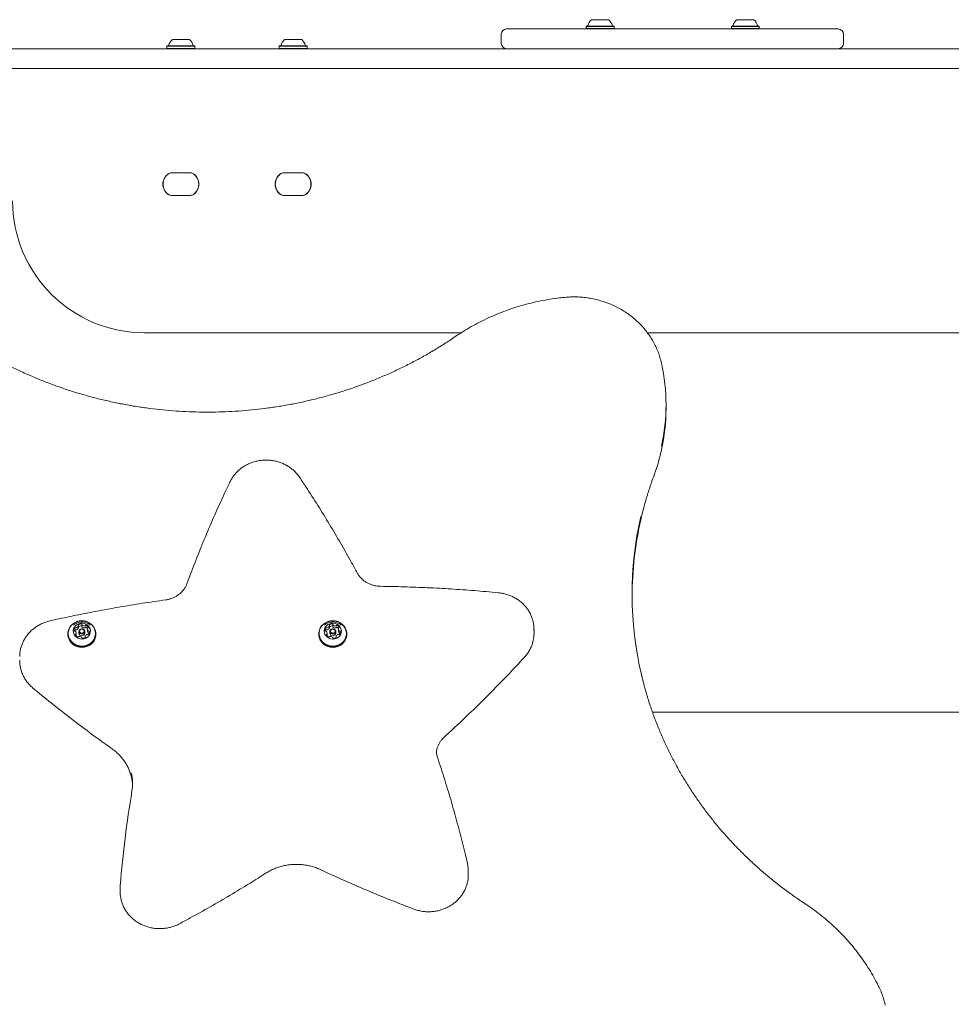
# Model space of a CAD drawing. Units: millimetres. Extents: x -5828 to 5772, y -5053 to 4561.
# Drawn here: x 127 to 833, y 1128 to 1873 of the extents above; entities that cross this region are included whole.
import ezdxf

# ---------------------------------------------------------------- set-up
doc = ezdxf.new("R2010")
doc.units = ezdxf.units.MM
doc.header["$LTSCALE"] = 1000
doc.layers.add('1 EQUIPMENT', color=7, linetype='Continuous', lineweight=18)

# ---------------------------------------------------------------- blocks, each defined once
blk = doc.blocks.new('MA 12-2014 BLOCK')
at = {"layer": '1 EQUIPMENT'}
for p, q in [((560.39, 1873.44), (566.65, 1873.44)), ((566.65, 1873.44), (573.39, 1873.44)), ((670.43, 1873.44), (683.43, 1873.44)), ((496.02, 1866.44), (507.19, 1866.44)), ((507.19, 1866.44), (573.61, 1866.44)), ((556.56, 1868.64), (556.31, 1868.39)), ((556.31, 1868.39), (556.31, 1866.69)), ((556.31, 1868.39), (566.5, 1868.39)), ((556.31, 1866.69), (556.56, 1866.44)), ((556.31, 1866.69), (566.5, 1866.69)), ((556.56, 1868.64), (566.51, 1868.64)), ((566.5, 1868.39), (577.47, 1868.39)), ((566.5, 1866.69), (577.47, 1866.69)), ((566.51, 1868.64), (577.22, 1868.64)), ((573.61, 1866.44), (580.41, 1866.44)), ((577.47, 1868.39), (577.22, 1868.64)), ((577.22, 1866.44), (577.47, 1866.69)), ((577.47, 1866.69), (577.47, 1868.39)), ((580.41, 1866.44), (610.27, 1866.44)), ((610.27, 1866.44), (633.59, 1866.44)), ((633.59, 1866.44), (663.12, 1866.44)), ((663.12, 1866.44), (669.89, 1866.44)), ((666.6, 1868.64), (666.35, 1868.39)), ((666.35, 1868.39), (666.35, 1866.69)), ((666.35, 1868.39), (687.51, 1868.39)), ((666.35, 1866.69), (666.6, 1866.44)), ((666.35, 1866.69), (687.51, 1866.69)), ((666.6, 1868.64), (687.26, 1868.64)), ((669.89, 1866.44), (736.26, 1866.44)), ((687.51, 1868.39), (687.26, 1868.64)), ((687.26, 1866.44), (687.51, 1866.69)), ((687.51, 1866.69), (687.51, 1868.39)), ((736.26, 1866.44), (747.36, 1866.44)), ((242.77, 1858.44), (253.56, 1858.44)), ((253.56, 1858.44), (255.78, 1858.44)), ((327.81, 1858.44), (338.59, 1858.44)), ((338.59, 1858.44), (340.81, 1858.44)), ((492.02, 1862.44), (492.02, 1855.44)), ((751.37, 1855.44), (751.37, 1862.44)), ((34.93, 1851.43), (1208.89, 1851.43)), ((238.95, 1853.63), (238.7, 1853.38)), ((238.7, 1853.38), (238.7, 1851.68)), ((238.7, 1853.38), (256.24, 1853.38)), ((238.7, 1851.68), (238.95, 1851.43)), ((238.7, 1851.68), (256.24, 1851.68)), ((238.95, 1853.63), (256.07, 1853.63)), ((256.07, 1853.63), (259.61, 1853.63)), ((256.24, 1853.38), (259.86, 1853.38)), ((256.24, 1851.68), (259.86, 1851.68)), ((259.86, 1853.38), (259.61, 1853.63)), ((259.61, 1851.43), (259.86, 1851.68)), ((259.86, 1851.68), (259.86, 1853.38)), ((323.98, 1853.63), (323.73, 1853.38)), ((323.73, 1853.38), (323.73, 1851.68)), ((323.73, 1853.38), (341.27, 1853.38)), ((323.73, 1851.68), (323.98, 1851.43)), ((323.73, 1851.68), (341.27, 1851.68)), ((323.98, 1853.63), (341.11, 1853.63)), ((341.11, 1853.63), (344.64, 1853.63)), ((341.27, 1853.38), (344.89, 1853.38)), ((341.27, 1851.68), (344.89, 1851.68)), ((344.89, 1853.38), (344.64, 1853.63)), ((344.64, 1851.43), (344.89, 1851.68)), ((344.89, 1851.68), (344.89, 1853.38)), ((1208.89, 1836.43), (34.93, 1836.43)), ((241.96, 1757.4), (256.59, 1757.4)), ((256.44, 1757.4), (242.11, 1757.4)), ((326.99, 1757.4), (341.62, 1757.4)), ((341.47, 1757.4), (327.14, 1757.4)), ((241.96, 1740.39), (256.59, 1740.39)), ((242.11, 1740.39), (256.44, 1740.39)), ((326.99, 1740.39), (341.62, 1740.39)), ((327.14, 1740.39), (341.47, 1740.39)), ((461.58, 1636.36), (221.77, 1636.36)), ((1022.06, 1636.36), (602.75, 1636.36)), ((613.35, 1613.41), (613.37, 1613.28)), ((616.85, 1579.05), (616.85, 1581.73)), ((171.68, 1412.97), (171.68, 1414.5)), ((171.72, 1413.74), (171.68, 1413.7)), ((172.02, 1410.25), (172.02, 1408.91)), ((174.28, 1413.82), (174.28, 1415.35)), ((176.42, 1408.91), (176.42, 1410.25)), ((178.56, 1412.05), (178.56, 1410.52)), ((180.62, 1414.97), (180.33, 1415.22)), ((361.81, 1412.97), (361.81, 1414.5)), ((361.86, 1413.74), (361.81, 1413.7)), ((362.15, 1410.25), (362.15, 1408.91)), ((364.42, 1413.82), (364.42, 1415.35)), ((366.56, 1408.91), (366.56, 1410.25)), ((368.7, 1412.05), (368.7, 1410.52)), ((370.76, 1414.97), (370.47, 1415.22)), ((516.83, 1411.63), (516.82, 1410.96)), ((516.83, 1408.95), (516.83, 1411.63)), ((163.64, 1408.5), (163.64, 1407.85)), ((169.82, 1406.79), (169.8, 1406.75)), ((169.87, 1407.29), (169.87, 1408.82)), ((176.76, 1406.37), (176.76, 1405.64)), ((184.8, 1407.85), (184.8, 1408.5)), ((353.78, 1408.5), (353.78, 1407.85)), ((359.95, 1406.79), (359.94, 1406.75)), ((360.01, 1407.29), (360.01, 1408.82)), ((366.9, 1406.37), (366.9, 1405.64)), ((374.93, 1407.85), (374.93, 1408.5)), ((516.82, 1408.21), (516.83, 1408.95)), ((606.61, 1349.07), (1516.25, 1349.07)), ((467.04, 1228.79), (467.04, 1228.63)), ((467.04, 1225.95), (467.04, 1228.63)), ((203.24, 1215.83), (203.32, 1217.91)), ((203.24, 1215.83), (203.24, 1213.15))]:
    blk.add_line(p, q, dxfattribs=at)
at = {"layer": '1 EQUIPMENT', "flags": 128}
for points in [[(164.03, 1411.15), (163.68, 1409.37), (163.69, 1407.57), (164.05, 1405.8), (164.76, 1404.12), (165.8, 1402.59), (167.12, 1401.26), (168.68, 1400.18), (170.43, 1399.38), (172.31, 1398.89), (174.25, 1398.73), (176.2, 1398.9), (178.07, 1399.4), (179.82, 1400.21), (181.37, 1401.3), (182.68, 1402.64), (183.7, 1404.18), (184.4, 1405.86), (184.75, 1407.64), (184.75, 1409.44), (184.38, 1411.21), (183.67, 1412.89), (182.64, 1414.42), (181.32, 1415.75), (179.75, 1416.83), (178, 1417.63), (176.12, 1418.12), (174.18, 1418.28), (172.24, 1418.1), (170.36, 1417.6), (168.62, 1416.8), (167.06, 1415.7), (165.75, 1414.37), (164.73, 1412.83), (164.03, 1411.15)], [(164.27, 1411.18), (163.93, 1409.45), (163.94, 1407.69), (164.29, 1405.96), (164.99, 1404.32), (166, 1402.82), (167.28, 1401.53), (168.81, 1400.47), (170.52, 1399.69), (172.35, 1399.21), (174.25, 1399.06), (176.15, 1399.23), (177.98, 1399.71), (179.68, 1400.5), (181.2, 1401.57), (182.48, 1402.87), (183.48, 1404.38), (184.16, 1406.02), (184.5, 1407.75), (184.5, 1409.51), (184.14, 1411.24), (183.45, 1412.88), (182.44, 1414.38), (181.15, 1415.67), (179.62, 1416.73), (177.91, 1417.51), (176.08, 1417.99), (174.18, 1418.14), (172.28, 1417.97), (170.45, 1417.49), (168.75, 1416.7), (167.23, 1415.63), (165.95, 1414.32), (164.95, 1412.82), (164.27, 1411.18)], [(354.17, 1411.15), (353.82, 1409.37), (353.83, 1407.57), (354.19, 1405.8), (354.9, 1404.12), (355.94, 1402.59), (357.26, 1401.26), (358.82, 1400.18), (360.57, 1399.38), (362.45, 1398.89), (364.39, 1398.73), (366.33, 1398.9), (368.21, 1399.4), (369.96, 1400.21), (371.51, 1401.3), (372.82, 1402.64), (373.84, 1404.18), (374.54, 1405.86), (374.89, 1407.64), (374.89, 1409.44), (374.52, 1411.21), (373.81, 1412.89), (372.78, 1414.42), (371.46, 1415.75), (369.89, 1416.83), (368.14, 1417.63), (366.26, 1418.12), (364.32, 1418.28), (362.38, 1418.1), (360.5, 1417.6), (358.76, 1416.8), (357.2, 1415.7), (355.89, 1414.37), (354.87, 1412.83), (354.17, 1411.15)], [(354.41, 1411.18), (354.07, 1409.45), (354.07, 1407.69), (354.43, 1405.96), (355.13, 1404.32), (356.13, 1402.82), (357.42, 1401.53), (358.95, 1400.47), (360.66, 1399.69), (362.49, 1399.21), (364.39, 1399.06), (366.29, 1399.23), (368.12, 1399.71), (369.82, 1400.5), (371.34, 1401.57), (372.62, 1402.87), (373.62, 1404.38), (374.3, 1406.02), (374.64, 1407.75), (374.64, 1409.51), (374.28, 1411.24), (373.59, 1412.88), (372.58, 1414.38), (371.29, 1415.67), (369.76, 1416.73), (368.05, 1417.51), (366.22, 1417.99), (364.32, 1418.14), (362.42, 1417.97), (360.59, 1417.49), (358.89, 1416.7), (357.37, 1415.63), (356.09, 1414.32), (355.09, 1412.82), (354.41, 1411.18)], [(167.96, 1412.06), (167.72, 1410.68), (167.83, 1409.29), (168.29, 1407.96), (169.07, 1406.77), (170.12, 1405.77), (171.4, 1405.02), (172.83, 1404.57), (174.33, 1404.43), (175.82, 1404.62), (177.23, 1405.12), (178.48, 1405.9), (179.5, 1406.93), (180.23, 1408.15), (180.64, 1409.5), (180.7, 1410.89), (180.41, 1412.26), (179.79, 1413.53), (178.87, 1414.63), (177.7, 1415.51), (176.34, 1416.12), (174.86, 1416.41), (173.35, 1416.39), (171.89, 1416.05), (170.55, 1415.4), (169.41, 1414.48), (168.53, 1413.35), (167.96, 1412.06)], [(172.1, 1410.8), (172.49, 1411.5), (173.14, 1412.02), (173.96, 1412.26), (174.81, 1412.2), (175.58, 1411.84), (176.14, 1411.24), (176.4, 1410.49), (176.34, 1409.7), (175.95, 1408.99), (175.29, 1408.47), (174.48, 1408.23), (173.62, 1408.29), (172.86, 1408.65), (172.3, 1409.25), (172.03, 1410), (172.1, 1410.8)], [(172.58, 1410.86), (172.53, 1410.25), (172.73, 1409.67), (173.17, 1409.2), (173.76, 1408.92), (174.42, 1408.88), (175.05, 1409.07), (175.55, 1409.47), (175.85, 1410.01), (175.91, 1410.62), (175.7, 1411.21), (175.27, 1411.67), (174.68, 1411.95), (174.01, 1412), (173.38, 1411.81), (172.88, 1411.41), (172.58, 1410.86)], [(358.1, 1412.06), (357.86, 1410.68), (357.97, 1409.29), (358.43, 1407.96), (359.21, 1406.77), (360.26, 1405.77), (361.54, 1405.02), (362.96, 1404.57), (364.47, 1404.43), (365.96, 1404.62), (367.37, 1405.12), (368.62, 1405.9), (369.64, 1406.93), (370.37, 1408.15), (370.78, 1409.5), (370.84, 1410.89), (370.55, 1412.26), (369.93, 1413.53), (369.01, 1414.63), (367.83, 1415.51), (366.47, 1416.12), (365, 1416.41), (363.49, 1416.39), (362.03, 1416.05), (360.69, 1415.4), (359.55, 1414.48), (358.67, 1413.35), (358.1, 1412.06)], [(362.24, 1410.8), (362.63, 1411.5), (363.28, 1412.02), (364.09, 1412.26), (364.95, 1412.2), (365.72, 1411.84), (366.27, 1411.24), (366.54, 1410.49), (366.47, 1409.7), (366.09, 1408.99), (365.43, 1408.47), (364.62, 1408.23), (363.76, 1408.29), (362.99, 1408.65), (362.44, 1409.25), (362.17, 1410), (362.24, 1410.8)], [(362.72, 1410.86), (362.67, 1410.25), (362.87, 1409.67), (363.3, 1409.2), (363.9, 1408.92), (364.56, 1408.88), (365.19, 1409.07), (365.69, 1409.47), (365.99, 1410.01), (366.04, 1410.62), (365.84, 1411.21), (365.41, 1411.67), (364.82, 1411.95), (364.15, 1412), (363.52, 1411.81), (363.02, 1411.41), (362.72, 1410.86)], [(163.64, 1407.85), (163.69, 1406.92), (164.05, 1405.15), (164.76, 1403.47), (165.8, 1401.94), (167.12, 1400.61), (168.68, 1399.53), (170.43, 1398.73), (172.31, 1398.24), (174.25, 1398.08), (176.2, 1398.25), (178.07, 1398.75), (179.82, 1399.56), (181.37, 1400.65), (182.68, 1401.99), (183.7, 1403.53), (184.4, 1405.21), (184.75, 1406.98), (184.8, 1407.85)], [(169.87, 1407.29), (169.86, 1407.06), (169.82, 1406.79)], [(353.78, 1407.85), (353.83, 1406.92), (354.19, 1405.15), (354.9, 1403.47), (355.94, 1401.94), (357.26, 1400.61), (358.82, 1399.53), (360.57, 1398.73), (362.45, 1398.24), (364.39, 1398.08), (366.33, 1398.25), (368.21, 1398.75), (369.96, 1399.56), (371.51, 1400.65), (372.82, 1401.99), (373.84, 1403.53), (374.54, 1405.21), (374.89, 1406.98), (374.93, 1407.85)], [(360.01, 1407.29), (360, 1407.06), (359.95, 1406.79)]]:
    blk.add_lwpolyline(points, dxfattribs=at)
at = {"layer": '1 EQUIPMENT'}
for centre, radius, start, end in [((566.89, 1866.24), 9.7, 132.05852, 163.4712), ((566.89, 1866.24), 9.7, 16.5288, 47.94148), ((676.93, 1866.24), 9.7, 132.05852, 163.4712), ((676.93, 1866.24), 9.7, 16.5288, 47.94148), ((496.02, 1862.44), 4, 90, 180), ((557.11, 1869.14), 0.5, 270, 343.4712), ((576.68, 1869.14), 0.5, 196.5288, 270), ((667.15, 1869.14), 0.5, 270, 343.4712), ((686.72, 1869.14), 0.5, 196.5288, 270), ((747.36, 1862.44), 4, 360, 90), ((249.28, 1851.23), 9.7, 132.05852, 163.4712), ((249.28, 1851.23), 9.7, 16.5288, 47.94148), ((334.31, 1851.23), 9.7, 132.05852, 163.4712), ((334.31, 1851.23), 9.7, 16.5288, 47.94148), ((239.49, 1854.13), 0.5, 270, 343.4712), ((259.06, 1854.13), 0.5, 196.5288, 270), ((324.52, 1854.13), 0.5, 270, 343.4712), ((344.09, 1854.13), 0.5, 196.5288, 270), ((496.02, 1855.44), 4, 180, 270), ((747.36, 1855.44), 4, 270, 360), ((245.13, 1748.9), 9.5, 125.0968, 234.9032), ((245.28, 1748.9), 9.5, 125.0968, 234.9032), ((241.96, 1753.4), 4, 90, 125.0968), ((242.11, 1753.4), 4, 90, 125.0968), ((256.44, 1753.4), 4, 54.9032, 90), ((256.59, 1753.4), 4, 54.9032, 90), ((253.28, 1748.9), 9.5, 305.0968, 54.9032), ((253.43, 1748.9), 9.5, 305.0968, 54.9032), ((330.16, 1748.9), 9.5, 125.0968, 234.9032), ((330.31, 1748.9), 9.5, 125.0968, 234.9032), ((326.99, 1753.4), 4, 90, 125.0968), ((327.14, 1753.4), 4, 90, 125.0968), ((341.47, 1753.4), 4, 54.9032, 90), ((341.62, 1753.4), 4, 54.9032, 90), ((338.31, 1748.9), 9.5, 305.0968, 54.9032), ((338.46, 1748.9), 9.5, 305.0968, 54.9032), ((241.96, 1744.4), 4, 234.9032, 270), ((242.11, 1744.4), 4, 234.9032, 270), ((256.44, 1744.4), 4, 270, 305.0968), ((256.59, 1744.4), 4, 270, 305.0968), ((326.99, 1744.4), 4, 234.9032, 270), ((327.14, 1744.4), 4, 234.9032, 270), ((341.47, 1744.4), 4, 270, 305.0968), ((341.62, 1744.4), 4, 270, 305.0968), ((221.77, 1736.39), 100.04, 180, 270), ((472.06, 1581.73), 144.79, 347.57638, 12.58507), ((471.91, 1579.08), 144.94, 347.51678, 359.99073), ((857.81, 1438.43), 266.66, 167.24261, 193.18969), ((858.16, 1435.69), 267.02, 167.4274, 179.69991), ((170.6, 1411.29), 2.21, 134.79942, 191.38787), ((168.89, 1410.97), 0.472, 193.66435, 270.96312), ((170.68, 1409.71), 2.3, 135.30493, 156.59687), ((168.9, 1410), 0.498, 43.75579, 89.80957), ((169.4, 1412.5), 0.509, 61.24853, 134.5339), ((169.4, 1410.97), 0.509, 61.24853, 134.5339), ((167.67, 1408.82), 2.2, 347.09841, 43.7877), ((169.89, 1413.4), 0.515, 241.53079, 286.5079), ((169.89, 1411.87), 0.515, 241.53079, 286.5079), ((169.38, 1415.25), 2.44, 285.59, 338.50653), ((169.38, 1413.72), 2.44, 285.59, 338.50653), ((171.98, 1414.94), 0.422, 127.42672, 211.2152), ((171.26, 1414.5), 0.415, 339.46576, 31.5964), ((171.26, 1412.97), 0.414, 339.39677, 359.97279), ((173.37, 1413.17), 2.67, 78.41321, 128.11712), ((173.37, 1411.64), 2.67, 78.41321, 128.11712), ((173.83, 1415.34), 0.454, 1.00529, 80.48083), ((173.83, 1413.81), 0.454, 1.00529, 80.48083), ((174.71, 1415.35), 0.43, 179.76632, 230.69471), ((174.71, 1413.82), 0.43, 179.76632, 230.69471), ((176.13, 1417.07), 2.66, 230.57251, 280.35012), ((176.13, 1415.54), 2.66, 230.57251, 280.35012), ((176.53, 1414.93), 0.482, 279.44694, 326.54008), ((176.53, 1413.4), 0.482, 279.44694, 326.54008), ((177.34, 1414.38), 0.5, 71.55699, 145.79471), ((177.34, 1412.85), 0.5, 71.55699, 145.79471), ((176.8, 1412.53), 2.42, 20.04146, 73.12852), ((176.74, 1410.91), 2.53, 41.6782, 72.52395), ((180.77, 1412.06), 2.2, 167.09839, 223.7878), ((180.78, 1410.53), 2.22, 180.23439, 223.70368), ((179.05, 1412.44), 0.449, 116.64321, 166.03824), ((178.67, 1413.23), 0.431, 295.66362, 18.1793), ((179.54, 1410.88), 0.498, 223.75637, 269.81277), ((177.83, 1409.58), 2.21, 314.79948, 11.38776), ((179.54, 1409.91), 0.472, 13.66367, 90.9599), ((360.74, 1411.29), 2.21, 134.79942, 191.38787), ((359.03, 1410.97), 0.472, 193.66435, 270.96312), ((360.82, 1409.71), 2.3, 135.30493, 156.59693), ((359.04, 1410), 0.498, 43.75579, 89.80957), ((359.54, 1412.5), 0.509, 61.24853, 134.5339), ((359.54, 1410.97), 0.509, 61.24853, 134.5339), ((357.81, 1408.82), 2.2, 347.09841, 43.7877), ((360.03, 1413.4), 0.515, 241.53079, 286.5079), ((360.03, 1411.87), 0.515, 241.53079, 286.5079), ((359.52, 1415.25), 2.44, 285.59, 338.50653), ((359.52, 1413.72), 2.44, 285.59, 338.50653), ((362.11, 1414.94), 0.422, 127.42672, 211.2152), ((361.4, 1414.5), 0.415, 339.46576, 31.5964), ((361.4, 1412.97), 0.414, 339.39677, 359.97279), ((363.5, 1413.17), 2.67, 78.41321, 128.11712), ((363.5, 1411.64), 2.67, 78.41321, 128.11712), ((363.97, 1415.34), 0.454, 1.00529, 80.48083), ((363.97, 1413.81), 0.454, 1.00529, 80.48083), ((364.85, 1415.35), 0.43, 179.76632, 230.69471), ((364.85, 1413.82), 0.43, 179.76632, 230.69471), ((366.27, 1417.07), 2.66, 230.57251, 280.35012), ((366.27, 1415.54), 2.66, 230.57251, 280.35012), ((366.67, 1414.93), 0.482, 279.44694, 326.54008), ((366.67, 1413.4), 0.482, 279.44694, 326.54008), ((367.48, 1414.38), 0.5, 71.55699, 145.79471), ((367.48, 1412.85), 0.5, 71.55699, 145.79471), ((366.94, 1412.53), 2.42, 20.04146, 73.12852), ((366.88, 1410.91), 2.53, 41.67786, 72.52395), ((370.9, 1412.06), 2.2, 167.09839, 223.7878), ((370.92, 1410.53), 2.22, 180.23439, 223.70368), ((369.19, 1412.44), 0.449, 116.64321, 166.03824), ((368.8, 1413.23), 0.431, 295.66362, 18.1793), ((369.67, 1410.88), 0.498, 223.75637, 269.81277), ((367.97, 1409.58), 2.21, 314.79948, 11.38776), ((369.68, 1409.91), 0.472, 13.66367, 90.9599), ((169.77, 1407.64), 0.431, 115.70957, 198.18136), ((171.64, 1408.34), 2.42, 200.04127, 253.12302), ((169.38, 1408.43), 0.45, 296.59839, 346.03685), ((171.09, 1406.49), 0.5, 251.58783, 325.81159), ((171.91, 1405.95), 0.482, 99.50117, 146.5416), ((172.3, 1403.8), 2.66, 50.56206, 100.35035), ((174.22, 1409.03), 2.2, 183.17661, 356.82339), ((173.72, 1405.53), 0.43, 359.78048, 50.69452), ((174.61, 1405.53), 0.454, 181.01214, 260.54271), ((175.07, 1407.7), 2.67, 258.41326, 308.11712), ((176.46, 1405.93), 0.422, 307.42694, 31.16612), ((177.17, 1406.37), 0.415, 159.43389, 211.6449), ((179.05, 1405.62), 2.44, 105.606, 158.49185), ((178.54, 1407.48), 0.515, 61.5308, 106.51264), ((179.03, 1408.38), 0.509, 241.24853, 314.53419), ((179.54, 1409.34), 0.498, 223.75637, 269.81277), ((179.53, 1408.35), 0.501, 47.90659, 89.73343), ((359.91, 1407.64), 0.431, 115.70957, 198.18136), ((361.77, 1408.34), 2.42, 200.04127, 253.12302), ((359.52, 1408.43), 0.45, 296.59839, 346.03685), ((361.23, 1406.49), 0.5, 251.58783, 325.81159), ((362.04, 1405.95), 0.482, 99.50117, 146.5416), ((362.44, 1403.8), 2.66, 50.56206, 100.35035), ((364.36, 1409.03), 2.2, 183.17661, 356.82339), ((363.86, 1405.53), 0.43, 359.78048, 50.69452), ((364.75, 1405.53), 0.454, 181.01214, 260.54271), ((365.21, 1407.7), 2.67, 258.41326, 308.11712), ((366.6, 1405.93), 0.422, 307.42694, 31.16612), ((367.31, 1406.37), 0.415, 159.43389, 211.6449), ((369.19, 1405.62), 2.44, 105.606, 158.49185), ((368.68, 1407.48), 0.515, 61.5308, 106.51264), ((369.17, 1408.38), 0.509, 241.24853, 314.53419), ((369.67, 1409.34), 0.498, 223.75637, 269.81277), ((369.67, 1408.35), 0.501, 47.90665, 89.73343), ((178.43, 1295.01), 34.22, 350.52086, 13.25802), ((178.38, 1292.32), 34.28, 2.25302, 12.80731), ((1057.26, 1148.27), 856.77, 170.52063, 175.33782)]:
    blk.add_arc(centre, radius, start, end, dxfattribs=at)
for points, knots in [([(539.97, 1663.19), (538.69, 1663.06), (534.97, 1662.67), (528.87, 1661.81), (521.68, 1660.52), (514.56, 1658.93), (507.53, 1657.07), (500.58, 1654.92), (493.74, 1652.5), (487.03, 1649.81), (480.44, 1646.85), (474, 1643.63), (467.71, 1640.15), (462.11, 1636.75), (458.66, 1634.45), (457.19, 1633.46)], [0, 0, 0, 0, 0.043279, 0.124752, 0.206228, 0.287703, 0.369176, 0.450648, 0.532116, 0.613582, 0.695043, 0.776501, 0.857953, 0.9394, 1, 1, 1, 1]), ([(613.35, 1613.41), (613.17, 1614.17), (612.66, 1616.33), (611.59, 1619.84), (610.03, 1623.88), (608.17, 1627.82), (606.03, 1631.63), (603.62, 1635.3), (600.94, 1638.8), (598.01, 1642.13), (594.84, 1645.27), (591.45, 1648.19), (587.84, 1650.9), (584.05, 1653.37), (580.09, 1655.6), (575.96, 1657.56), (571.71, 1659.27), (567.34, 1660.69), (562.87, 1661.84), (558.33, 1662.7), (553.73, 1663.27), (549.1, 1663.55), (544.51, 1663.55), (541.47, 1663.31), (539.97, 1663.19)], [0, 0, 0, 0, 0.025223, 0.071532, 0.117853, 0.16419, 0.210545, 0.25692, 0.303316, 0.349734, 0.396174, 0.442636, 0.489117, 0.535618, 0.582135, 0.628669, 0.675216, 0.721776, 0.768346, 0.814925, 0.861511, 0.908103, 0.954699, 1, 1, 1, 1]), ([(457.19, 1633.46), (455.79, 1632.51), (451.69, 1629.75), (444.77, 1625.35), (436.38, 1620.34), (427.82, 1615.59), (419.1, 1611.09), (410.23, 1606.85), (401.22, 1602.87), (392.07, 1599.15), (382.81, 1595.71), (373.43, 1592.53), (363.95, 1589.63), (354.37, 1587.01), (344.71, 1584.66), (334.97, 1582.61), (325.16, 1580.83), (315.3, 1579.35), (305.4, 1578.15), (295.46, 1577.24), (285.49, 1576.62), (275.51, 1576.29), (265.52, 1576.26), (255.53, 1576.51), (245.56, 1577.06), (235.61, 1577.9), (225.7, 1579.02), (215.82, 1580.44), (206.01, 1582.14), (196.25, 1584.13), (186.57, 1586.41), (176.97, 1588.96), (167.46, 1591.79), (158.06, 1594.9), (148.77, 1598.28), (139.59, 1601.93), (130.55, 1605.85), (121.64, 1610.03), (112.89, 1614.46), (104.29, 1619.15), (95.85, 1624.09), (88.21, 1628.86), (83.45, 1632.07), (81.38, 1633.46)], [0, 0, 0, 0, 0.01299, 0.037814, 0.062637, 0.08746, 0.112281, 0.137102, 0.161923, 0.186743, 0.211562, 0.236381, 0.261199, 0.286017, 0.310834, 0.335651, 0.360468, 0.385284, 0.4101, 0.434916, 0.459732, 0.484548, 0.509363, 0.534179, 0.558994, 0.58381, 0.608625, 0.633441, 0.658256, 0.683072, 0.707888, 0.732705, 0.757521, 0.782338, 0.807155, 0.831973, 0.856791, 0.88161, 0.906429, 0.931248, 0.956069, 0.98089, 1, 1, 1, 1]), ([(607.77, 1528.43), (608.18, 1529.57), (609.36, 1532.85), (611.07, 1538.35), (612.52, 1543.61), (613.18, 1546.73), (613.37, 1547.63)], [0, 0, 0, 0, 0.181396, 0.521558, 0.861713, 1, 1, 1, 1]), ([(339.28, 1526.78), (338.96, 1527.24), (338.09, 1528.5), (336.45, 1530.43), (334.3, 1532.5), (331.94, 1534.35), (329.38, 1535.97), (326.66, 1537.33), (323.8, 1538.43), (320.83, 1539.24), (317.79, 1539.77), (314.71, 1540), (311.61, 1539.94), (308.54, 1539.58), (305.53, 1538.93), (302.59, 1537.99), (299.78, 1536.77), (297.12, 1535.29), (294.63, 1533.56), (292.35, 1531.6), (290.3, 1529.43), (288.5, 1527.07), (287.25, 1525.04), (286.63, 1523.79), (286.44, 1523.41)], [0, 0, 0, 0, 0.026801, 0.074142, 0.121534, 0.168995, 0.216521, 0.264107, 0.311745, 0.359429, 0.407149, 0.454898, 0.502668, 0.550452, 0.59824, 0.646023, 0.693792, 0.741538, 0.789249, 0.836915, 0.884524, 0.932068, 0.979539, 1, 1, 1, 1]), ([(286.44, 1523.41), (285.18, 1520.77), (281.53, 1513.11), (275.72, 1500.35), (269.1, 1485.1), (262.77, 1469.74), (257.72, 1456.81), (254.81, 1448.98), (253.83, 1446.34)], [0, 0, 0, 0, 0.104705, 0.303218, 0.501733, 0.700246, 0.898757, 1, 1, 1, 1]), ([(382.87, 1454.51), (381.47, 1457.09), (377.39, 1464.56), (370.44, 1476.83), (361.92, 1491.25), (353.12, 1505.53), (345.54, 1517.36), (340.86, 1524.4), (339.28, 1526.78)], [0, 0, 0, 0, 0.104707, 0.303231, 0.501759, 0.700288, 0.898819, 1, 1, 1, 1]), ([(597.57, 1493.68), (597.73, 1494.46), (598.53, 1498.24), (600.26, 1504.96), (602.79, 1513.81), (605.32, 1521.63), (607.06, 1526.48), (607.77, 1528.43)], [0, 0, 0, 0, 0.066207, 0.320476, 0.574738, 0.82899, 1, 1, 1, 1]), ([(400.55, 1444.35), (400.14, 1444.36), (398.9, 1444.4), (396.84, 1444.67), (394.43, 1445.25), (392.11, 1446.11), (389.94, 1447.22), (387.93, 1448.57), (386.12, 1450.14), (384.54, 1451.89), (383.5, 1453.39), (383, 1454.28), (382.87, 1454.51)], [0, 0, 0, 0, 0.055346, 0.16822, 0.281131, 0.39407, 0.50709, 0.620252, 0.733626, 0.847292, 0.961326, 1, 1, 1, 1]), ([(253.83, 1446.34), (253.7, 1446), (253.29, 1444.95), (252.38, 1443.25), (251.02, 1441.32), (249.41, 1439.56), (247.56, 1438.01), (245.52, 1436.67), (243.32, 1435.58), (240.98, 1434.75), (239.14, 1434.32), (238.1, 1434.17), (237.88, 1434.13)], [0, 0, 0, 0, 0.054855, 0.170429, 0.28575, 0.400635, 0.515101, 0.629197, 0.742984, 0.856524, 0.969874, 1, 1, 1, 1]), ([(489.88, 1439.51), (486.78, 1439.8), (477.77, 1440.64), (462.84, 1441.81), (445.1, 1442.91), (427.34, 1443.72), (412.49, 1444.17), (403.55, 1444.3), (400.55, 1444.35)], [0, 0, 0, 0, 0.1047057, 0.3033386, 0.5019735, 0.7006086, 0.8992438, 1, 1, 1, 1]), ([(516.81, 1410.95), (516.81, 1411.82), (516.82, 1413.66), (516.44, 1416.44), (515.76, 1419.25), (514.77, 1421.98), (513.49, 1424.59), (511.93, 1427.08), (510.11, 1429.4), (508.04, 1431.53), (505.74, 1433.46), (503.25, 1435.15), (500.58, 1436.6), (497.76, 1437.79), (494.83, 1438.69), (492.18, 1439.25), (490.52, 1439.44), (489.88, 1439.51)], [0, 0, 0, 0, 0.062469, 0.130887, 0.199302, 0.267744, 0.336239, 0.40481, 0.473471, 0.54223, 0.611089, 0.680046, 0.749093, 0.818219, 0.887414, 0.956667, 1, 1, 1, 1]), ([(237.88, 1434.13), (234.79, 1433.7), (225.84, 1432.43), (211.08, 1430.11), (193.6, 1427.08), (176.18, 1423.76), (161.68, 1420.76), (152.99, 1418.83), (150.07, 1418.18)], [0, 0, 0, 0, 0.104705, 0.303336, 0.501968, 0.700601, 0.899233, 1, 1, 1, 1]), ([(150.07, 1418.18), (149.52, 1418.04), (147.96, 1417.66), (145.48, 1416.82), (142.69, 1415.57), (140.05, 1414.05), (137.59, 1412.29), (135.34, 1410.3), (133.32, 1408.1), (131.55, 1405.72), (130.06, 1403.19), (128.85, 1400.52), (127.94, 1397.76), (127.36, 1394.93), (127.1, 1392.73), (127.12, 1391.49), (127.13, 1391.21)], [0, 0, 0, 0, 0.043575, 0.121777, 0.199992, 0.278166, 0.35628, 0.434318, 0.51226, 0.590094, 0.667807, 0.745396, 0.822864, 0.900223, 0.977494, 1, 1, 1, 1]), ([(180.6, 1414.97), (180.54, 1415.03), (180.07, 1415.5), (179.02, 1416.15), (177.47, 1416.88), (175.79, 1417.31), (174.05, 1417.44), (172.3, 1417.25), (170.59, 1416.74), (169.05, 1415.97), (168.19, 1415.26), (167.78, 1414.92)], [0, 0, 0, 0, 0.018904, 0.14052, 0.262478, 0.385187, 0.508991, 0.634112, 0.760585, 0.888222, 1, 1, 1, 1]), ([(370.74, 1414.97), (370.68, 1415.03), (370.21, 1415.5), (369.16, 1416.15), (367.61, 1416.88), (365.93, 1417.31), (364.19, 1417.44), (362.44, 1417.25), (360.73, 1416.74), (359.19, 1415.97), (358.33, 1415.26), (357.92, 1414.92)], [0, 0, 0, 0, 0.018904, 0.14052, 0.262478, 0.385187, 0.508991, 0.634112, 0.760585, 0.888222, 1, 1, 1, 1]), ([(509.6, 1390.7), (509.97, 1391.12), (511, 1392.27), (512.48, 1394.32), (513.96, 1396.86), (515.15, 1399.53), (516.04, 1402.3), (516.59, 1405.14), (516.84, 1407.12), (516.81, 1408.13), (516.81, 1408.19)], [0, 0, 0, 0, 0.085349, 0.236748, 0.38803, 0.53907, 0.689876, 0.840473, 0.990901, 1, 1, 1, 1]), ([(127.13, 1388.49), (127.13, 1387.82), (127.11, 1386.2), (127.46, 1383.63), (128.11, 1380.81), (129.08, 1378.08), (130.34, 1375.45), (131.88, 1372.96), (133.69, 1370.63), (135.48, 1368.74), (136.71, 1367.69), (137.18, 1367.28)], [0, 0, 0, 0, 0.083145, 0.203166, 0.323179, 0.443234, 0.563381, 0.683657, 0.80409, 0.924695, 1, 1, 1, 1]), ([(448.69, 1330.08), (450.91, 1332.11), (457.34, 1338), (467.82, 1347.89), (480.03, 1359.84), (492.01, 1371.98), (501.84, 1382.29), (507.65, 1388.58), (509.6, 1390.7)], [0, 0, 0, 0, 0.104704, 0.303276, 0.501848, 0.700419, 0.898988, 1, 1, 1, 1]), ([(721.94, 1204.19), (720.54, 1205.12), (716.45, 1207.84), (709.82, 1212.52), (702.13, 1218.3), (694.64, 1224.3), (687.36, 1230.53), (680.3, 1236.96), (673.46, 1243.6), (666.86, 1250.43), (660.5, 1257.46), (654.38, 1264.67), (648.51, 1272.05), (642.9, 1279.61), (637.56, 1287.32), (632.48, 1295.19), (627.68, 1303.2), (623.15, 1311.35), (618.91, 1319.63), (614.96, 1328.03), (611.3, 1336.54), (607.93, 1345.16), (604.86, 1353.87), (602.11, 1362.67), (599.87, 1370.62), (598.69, 1375.66), (598.2, 1377.72)], [0, 0, 0, 0, 0.022532, 0.065589, 0.108648, 0.151709, 0.194772, 0.237836, 0.280903, 0.323971, 0.367041, 0.410114, 0.453188, 0.496265, 0.539344, 0.582425, 0.625509, 0.668595, 0.711683, 0.754774, 0.797867, 0.840962, 0.884059, 0.927158, 0.970259, 1, 1, 1, 1]), ([(137.18, 1367.28), (139.51, 1365.36), (146.26, 1359.79), (157.6, 1350.74), (171.25, 1340.21), (184.41, 1330.41), (193.1, 1324.2), (197.1, 1321.35)], [0, 0, 0, 0, 0.120392, 0.348723, 0.577057, 0.805393, 1, 1, 1, 1]), ([(442.93, 1318.53), (442.95, 1318.94), (443.03, 1320.12), (443.5, 1322.02), (444.3, 1324.19), (445.42, 1326.25), (446.77, 1328.13), (447.92, 1329.37), (448.58, 1329.98), (448.69, 1330.08)], [0, 0, 0, 0, 0.097233, 0.274389, 0.451254, 0.627614, 0.803343, 0.968325, 1, 1, 1, 1]), ([(197.1, 1321.35), (197.56, 1321.01), (198.96, 1319.99), (201.12, 1318.15), (203.5, 1315.74), (205.64, 1313.15), (207.52, 1310.39), (209.13, 1307.49), (210.44, 1304.47), (211.33, 1301.9), (211.67, 1300.31), (211.78, 1299.79)], [0, 0, 0, 0, 0.062869, 0.187549, 0.312318, 0.437216, 0.56226, 0.687462, 0.812829, 0.938359, 1, 1, 1, 1]), ([(443.71, 1314.62), (443.6, 1314.97), (443.26, 1316.04), (442.91, 1317.83), (442.87, 1319.28), (442.85, 1319.97)], [0, 0, 0, 0, 0.1988889, 0.6186205, 1, 1, 1, 1]), ([(466.36, 1234.56), (465.69, 1237.38), (463.77, 1245.56), (460.36, 1259.04), (456.01, 1274.97), (451.36, 1290.83), (447.22, 1304.04), (444.59, 1311.95), (443.71, 1314.62)], [0, 0, 0, 0, 0.104706, 0.303199, 0.501694, 0.70019, 0.898687, 1, 1, 1, 1]), ([(313.97, 1227.28), (314.47, 1227.58), (315.94, 1228.5), (318.52, 1229.83), (321.75, 1231.19), (325.1, 1232.28), (328.54, 1233.09), (332.05, 1233.61), (335.59, 1233.86), (339.14, 1233.81), (342.67, 1233.47), (346.15, 1232.86), (349.56, 1231.95), (352.48, 1230.93), (354.23, 1230.15), (354.92, 1229.84)], [0, 0, 0, 0, 0.041587, 0.124007, 0.206409, 0.288759, 0.371068, 0.453345, 0.535597, 0.617833, 0.70006, 0.782283, 0.864509, 0.946749, 1, 1, 1, 1]), ([(467, 1228.79), (467, 1229.28), (467.01, 1230.73), (466.76, 1232.66), (466.46, 1234.08), (466.36, 1234.56)], [0, 0, 0, 0, 0.252494, 0.747339, 1, 1, 1, 1]), ([(248.18, 1188.83), (250.87, 1190.28), (258.69, 1194.5), (271.51, 1201.66), (286.57, 1210.4), (300.73, 1218.94), (309.8, 1224.65), (313.97, 1227.28)], [0, 0, 0, 0, 0.12039, 0.348747, 0.577105, 0.805461, 1, 1, 1, 1]), ([(354.92, 1229.84), (357.71, 1228.55), (365.81, 1224.8), (379.31, 1218.8), (395.46, 1211.94), (410.94, 1205.65), (421.07, 1201.76), (425.73, 1199.97)], [0, 0, 0, 0, 0.120392, 0.348758, 0.577128, 0.805498, 1, 1, 1, 1]), ([(425.73, 1199.97), (426.27, 1199.78), (427.77, 1199.24), (430.31, 1198.58), (433.35, 1198.07), (436.44, 1197.87), (439.53, 1197.96), (442.6, 1198.35), (445.61, 1199.03), (448.53, 1200), (451.33, 1201.25), (453.98, 1202.75), (456.45, 1204.51), (458.71, 1206.49), (460.73, 1208.68), (462.51, 1211.05), (464.02, 1213.58), (465.23, 1216.23), (466.16, 1218.99), (466.75, 1221.82), (467.03, 1224.14), (467.01, 1225.5), (467, 1225.9)], [0, 0, 0, 0, 0.0294826, 0.082287, 0.1351283, 0.188001, 0.2408965, 0.2938059, 0.3467185, 0.3996251, 0.4525155, 0.5053786, 0.5582023, 0.6109744, 0.6636829, 0.7163177, 0.7688715, 0.8213412, 0.873729, 0.9260428, 0.9782963, 1, 1, 1, 1]), ([(203.26, 1213.09), (203.27, 1212.32), (203.3, 1210.58), (203.72, 1207.91), (204.44, 1205.11), (205.48, 1202.39), (206.8, 1199.79), (208.4, 1197.34), (210.27, 1195.04), (212.37, 1192.94), (214.7, 1191.05), (217.23, 1189.39), (219.92, 1187.98), (222.76, 1186.83), (225.7, 1185.97), (228.73, 1185.39), (231.81, 1185.1), (234.91, 1185.11), (237.99, 1185.42), (241.02, 1186.02), (243.96, 1186.91), (246.34, 1187.88), (247.71, 1188.59), (248.18, 1188.83)], [0, 0, 0, 0, 0.039531, 0.08835, 0.137171, 0.186014, 0.234897, 0.283836, 0.332841, 0.381917, 0.431064, 0.480279, 0.529558, 0.578893, 0.628275, 0.677697, 0.727151, 0.776628, 0.826121, 0.875619, 0.925114, 0.974597, 1, 1, 1, 1]), ([(778.36, 1140.54), (777.82, 1141.64), (776.26, 1144.79), (773.48, 1149.89), (769.91, 1155.81), (766.07, 1161.57), (761.97, 1167.18), (757.61, 1172.62), (752.99, 1177.87), (748.14, 1182.94), (743.05, 1187.81), (737.74, 1192.48), (732.22, 1196.92), (726.95, 1200.82), (723.46, 1203.17), (721.94, 1204.19)], [0, 0, 0, 0, 0.043308, 0.124552, 0.205805, 0.287069, 0.368342, 0.449626, 0.53092, 0.612223, 0.693537, 0.77486, 0.856192, 0.937533, 1, 1, 1, 1]), ([(782.95, 1127.16), (782.89, 1127.48), (782.56, 1129.21), (781.66, 1132.29), (780.23, 1136.46), (778.99, 1139.16), (778.36, 1140.54)], [0, 0, 0, 0, 0.069192, 0.374231, 0.67934, 1, 1, 1, 1])]:
    blk.add_open_spline(points, degree=3, knots=knots, dxfattribs=at)

msp = doc.modelspace()

# ---------------------------------------------------------------- block references
at = {"layer": '1 EQUIPMENT'}
msp.add_blockref('MA 12-2014 BLOCK', (0, 0), dxfattribs=at)

doc.saveas('drawing.dxf')
